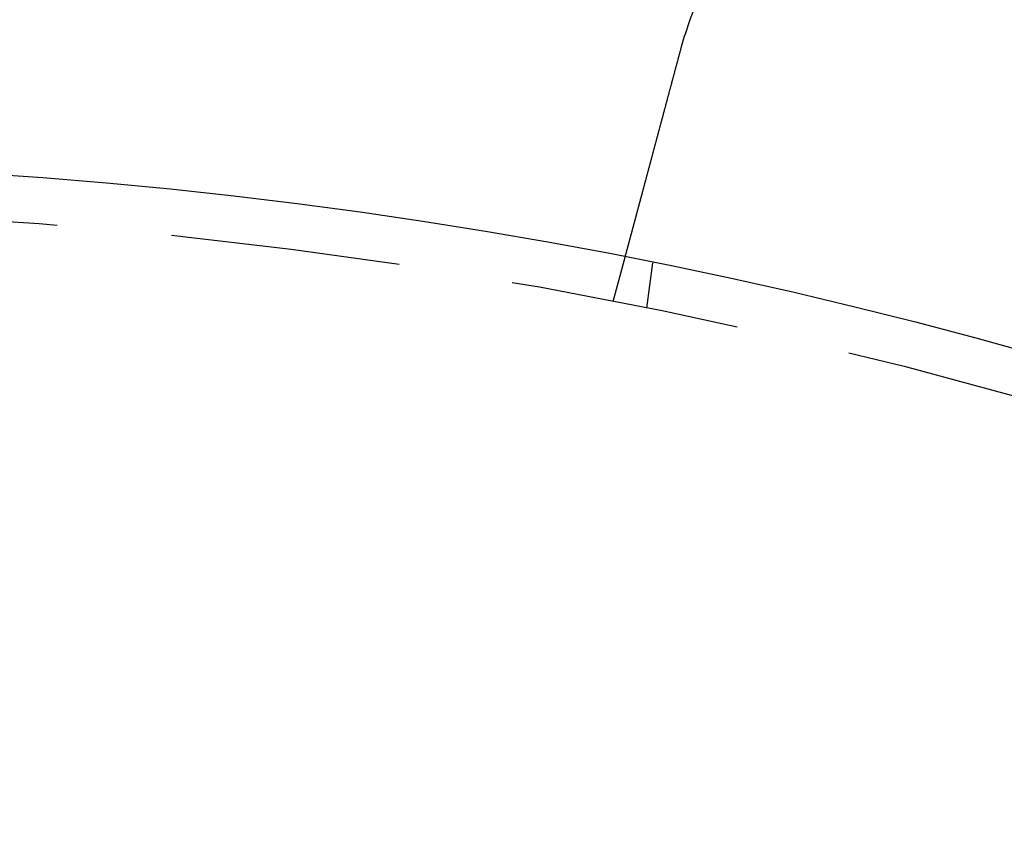
# Model space of a CAD drawing. Extents: x -61 to 392, y -424 to 288.
# Drawn here: x 112 to 134, y -164 to -146 of the extents above; entities that cross this region are included whole.
import ezdxf

# ---------------------------------------------------------------- set-up
doc = ezdxf.new("R2010")
doc.units = 0
doc.header["$LTSCALE"] = 20
doc.linetypes.add('VERDECKT', pattern=[0.375, 0.25, -0.125])
doc.layers.get('0').update_dxf_attribs({"linetype": 'CONTINUOUS'})

# ---------------------------------------------------------------- blocks, each defined once
blk = doc.blocks.new('A$C76BB42A1')
at = {"color": 1, "linetype": 'VERDECKT'}
for p, q in [((90.39997, 106.97753), (90.6594, 107.94573)), ((91.12947, 106.83242), (91.26031, 107.8262))]:
    blk.add_line(p, q, dxfattribs=at)
at = {"color": 3}
for points in [[(91.8903, 112.54, 0), (91.8909, 112.542, 0), (91.8914, 112.544, 0), (91.8919, 112.545, 0), (91.8924, 112.547, 0), (91.8929, 112.549, 0), (91.8935, 112.551, 0), (91.894, 112.553, 0), (91.8945, 112.555, 0), (91.895, 112.557, 0), (91.8956, 112.559, 0), (91.8961, 112.561, 0), (91.8966, 112.563, 0), (91.8972, 112.565, 0), (91.8977, 112.567, 0), (91.8982, 112.569, 0), (91.8987, 112.571, 0), (91.8993, 112.573, 0), (91.8998, 112.575, 0), (91.9003, 112.577, 0), (91.9009, 112.579, 0), (91.9014, 112.58, 0), (91.9019, 112.582, 0), (91.9025, 112.584, 0), (91.903, 112.586, 0), (91.9035, 112.588, 0), (91.9041, 112.59, 0), (91.9046, 112.592, 0), (91.9051, 112.594, 0), (91.9057, 112.596, 0), (91.9062, 112.598, 0), (91.9067, 112.6, 0), (91.9073, 112.602, 0), (91.9078, 112.604, 0), (91.9084, 112.606, 0), (91.9089, 112.608, 0), (91.9094, 112.61, 0), (91.91, 112.612, 0), (91.9105, 112.613, 0), (91.9111, 112.615, 0), (91.9116, 112.617, 0), (91.9121, 112.619, 0), (91.9127, 112.621, 0), (91.9132, 112.623, 0), (91.9138, 112.625, 0), (91.9143, 112.627, 0), (91.9149, 112.629, 0), (91.9154, 112.631, 0), (91.9159, 112.633, 0), (91.9165, 112.635, 0), (91.917, 112.637, 0), (91.9176, 112.639, 0), (91.9181, 112.641, 0), (91.9187, 112.643, 0), (91.9192, 112.644, 0), (91.9198, 112.646, 0), (91.9203, 112.648, 0), (91.9209, 112.65, 0), (91.9214, 112.652, 0), (91.922, 112.654, 0), (91.9225, 112.656, 0), (91.9231, 112.658, 0), (91.9236, 112.66, 0), (91.9242, 112.662, 0), (91.9247, 112.664, 0), (91.9253, 112.666, 0), (91.9259, 112.668, 0), (91.9264, 112.67, 0), (91.927, 112.672, 0), (91.9275, 112.673, 0), (91.9281, 112.675, 0), (91.9286, 112.677, 0), (91.9292, 112.679, 0), (91.9298, 112.681, 0), (91.9303, 112.683, 0), (91.9309, 112.685, 0), (91.9314, 112.687, 0), (91.932, 112.689, 0), (91.9326, 112.691, 0), (91.9331, 112.693, 0), (91.9337, 112.695, 0), (91.9342, 112.697, 0), (91.9348, 112.699, 0), (91.9354, 112.701, 0), (91.9359, 112.702, 0), (91.9365, 112.704, 0), (91.9371, 112.706, 0), (91.9376, 112.708, 0), (91.9382, 112.71, 0), (91.9388, 112.712, 0), (91.9393, 112.714, 0), (91.9399, 112.716, 0), (91.9405, 112.718, 0), (91.941, 112.72, 0), (91.9416, 112.722, 0), (91.9422, 112.724, 0), (91.9427, 112.726, 0), (91.9433, 112.728, 0), (91.9439, 112.729, 0), (91.9444, 112.731, 0), (91.945, 112.733, 0), (91.9456, 112.735, 0), (91.9462, 112.737, 0), (91.9467, 112.739, 0), (91.9473, 112.741, 0), (91.9479, 112.743, 0), (91.9485, 112.745, 0), (91.949, 112.747, 0), (91.9496, 112.749, 0), (91.9502, 112.751, 0), (91.9508, 112.753, 0), (91.9513, 112.754, 0), (91.9519, 112.756, 0), (91.9525, 112.758, 0), (91.9531, 112.76, 0), (91.9537, 112.762, 0), (91.9542, 112.764, 0), (91.9548, 112.766, 0), (91.9554, 112.768, 0), (91.956, 112.77, 0), (91.9566, 112.772, 0), (91.9572, 112.774, 0), (91.9577, 112.776, 0), (91.9583, 112.778, 0), (91.9589, 112.78, 0), (91.9595, 112.781, 0), (91.9601, 112.783, 0), (91.9607, 112.785, 0)], [(90.6594, 107.946, 0), (90.6594, 107.946, 0), (90.6594, 107.946, 0), (90.6594, 107.946, 0), (90.6595, 107.946, 0), (90.6595, 107.946, 0), (90.6596, 107.946, 0), (90.6596, 107.947, 0), (90.6597, 107.947, 0), (90.6597, 107.947, 0), (90.6598, 107.947, 0), (90.6599, 107.948, 0), (90.66, 107.948, 0), (90.6601, 107.948, 0), (90.6602, 107.949, 0), (90.6604, 107.949, 0), (90.6605, 107.95, 0), (90.6607, 107.95, 0), (90.6608, 107.951, 0), (90.661, 107.952, 0), (90.6611, 107.952, 0), (90.6613, 107.953, 0), (90.6615, 107.954, 0), (90.6617, 107.954, 0), (90.6619, 107.955, 0), (90.6621, 107.956, 0), (90.6624, 107.957, 0), (90.6626, 107.958, 0), (90.6628, 107.959, 0), (90.6631, 107.959, 0), (90.6633, 107.96, 0), (90.6636, 107.961, 0), (90.6639, 107.962, 0), (90.6642, 107.964, 0), (90.6645, 107.965, 0), (90.6648, 107.966, 0), (90.6651, 107.967, 0), (90.6654, 107.968, 0), (90.6658, 107.969, 0), (90.6661, 107.971, 0), (90.6665, 107.972, 0), (90.6668, 107.973, 0), (90.6672, 107.975, 0), (90.6676, 107.976, 0), (90.668, 107.978, 0), (90.6684, 107.979, 0), (90.6688, 107.981, 0), (90.6692, 107.982, 0), (90.6696, 107.984, 0), (90.6701, 107.986, 0), (90.6705, 107.987, 0), (90.671, 107.989, 0), (90.6714, 107.991, 0), (90.6719, 107.992, 0), (90.6724, 107.994, 0), (90.6729, 107.996, 0), (90.6734, 107.998, 0), (90.6739, 108, 0), (90.6744, 108.002, 0), (90.675, 108.004, 0), (90.6755, 108.006, 0), (90.676, 108.008, 0), (90.6766, 108.01, 0), (90.6772, 108.012, 0), (90.6778, 108.014, 0), (90.6784, 108.016, 0), (90.679, 108.019, 0), (90.6796, 108.021, 0), (90.6802, 108.023, 0), (90.6808, 108.026, 0), (90.6815, 108.028, 0), (90.6821, 108.03, 0), (90.6828, 108.033, 0), (90.6834, 108.035, 0), (90.6841, 108.038, 0), (90.6848, 108.041, 0), (90.6855, 108.043, 0), (90.6862, 108.046, 0), (90.6869, 108.048, 0), (90.6877, 108.051, 0), (90.6884, 108.054, 0), (90.6891, 108.057, 0), (90.6899, 108.06, 0), (90.6907, 108.062, 0), (90.6914, 108.065, 0), (90.6922, 108.068, 0), (90.693, 108.071, 0), (90.6938, 108.074, 0), (90.6946, 108.077, 0), (90.6955, 108.08, 0), (90.6963, 108.083, 0), (90.6971, 108.087, 0), (90.698, 108.09, 0), (90.6988, 108.093, 0), (90.6997, 108.096, 0), (90.7006, 108.099, 0), (90.7015, 108.103, 0), (90.7023, 108.106, 0), (90.7032, 108.109, 0), (90.7042, 108.113, 0), (90.7051, 108.116, 0), (90.706, 108.12, 0), (90.7069, 108.123, 0), (90.7079, 108.127, 0), (90.7088, 108.13, 0), (90.7098, 108.134, 0), (90.7107, 108.137, 0), (90.7117, 108.141, 0), (90.7127, 108.145, 0), (90.7137, 108.148, 0), (90.7147, 108.152, 0), (90.7157, 108.156, 0), (90.7167, 108.159, 0), (90.7177, 108.163, 0), (90.7187, 108.167, 0), (90.7197, 108.171, 0), (90.7208, 108.175, 0), (90.7218, 108.179, 0), (90.7229, 108.183, 0), (90.7239, 108.187, 0), (90.725, 108.191, 0), (90.7261, 108.195, 0), (90.7272, 108.199, 0), (90.7282, 108.203, 0), (90.7293, 108.207, 0), (90.7304, 108.211, 0), (90.7315, 108.215, 0), (90.7327, 108.219, 0), (90.7338, 108.223, 0), (90.7349, 108.228, 0), (90.736, 108.232, 0), (90.7372, 108.236, 0), (90.7383, 108.24, 0), (90.7395, 108.245, 0), (90.7406, 108.249, 0), (90.7418, 108.253, 0), (90.7429, 108.258, 0), (90.7441, 108.262, 0), (90.7453, 108.266, 0), (90.7465, 108.271, 0), (90.7477, 108.275, 0), (90.7489, 108.28, 0), (90.7501, 108.284, 0), (90.7513, 108.289, 0), (90.7525, 108.293, 0), (90.7537, 108.298, 0), (90.7549, 108.302, 0), (90.7561, 108.307, 0), (90.7574, 108.311, 0), (90.7586, 108.316, 0), (90.7598, 108.321, 0), (90.7611, 108.325, 0), (90.7624, 108.33, 0), (90.7637, 108.335, 0), (90.7649, 108.34, 0), (90.7662, 108.344, 0), (90.7676, 108.349, 0), (90.7689, 108.354, 0), (90.7702, 108.359, 0), (90.7716, 108.364, 0), (90.7729, 108.369, 0), (90.7743, 108.374, 0), (90.7756, 108.38, 0), (90.777, 108.385, 0), (90.7784, 108.39, 0), (90.7798, 108.395, 0), (90.7813, 108.4, 0), (90.7827, 108.406, 0), (90.7841, 108.411, 0), (90.7856, 108.417, 0), (90.787, 108.422, 0), (90.7885, 108.428, 0), (90.79, 108.433, 0), (90.7915, 108.439, 0), (90.793, 108.444, 0), (90.7945, 108.45, 0), (90.796, 108.455, 0), (90.7975, 108.461, 0), (90.7991, 108.467, 0), (90.8006, 108.473, 0), (90.8022, 108.479, 0), (90.8037, 108.484, 0), (90.8053, 108.49, 0), (90.8069, 108.496, 0), (90.8085, 108.502, 0), (90.8101, 108.508, 0), (90.8117, 108.514, 0), (90.8134, 108.52, 0), (90.815, 108.526, 0), (90.8166, 108.533, 0), (90.8183, 108.539, 0), (90.82, 108.545, 0), (90.8216, 108.551, 0), (90.8233, 108.558, 0), (90.825, 108.564, 0), (90.8267, 108.57, 0), (90.8284, 108.577, 0), (90.8302, 108.583, 0), (90.8319, 108.589, 0), (90.8336, 108.596, 0), (90.8354, 108.602, 0), (90.8371, 108.609, 0), (90.8389, 108.616, 0), (90.8407, 108.622, 0), (90.8425, 108.629, 0), (90.8443, 108.636, 0), (90.8461, 108.642, 0), (90.8479, 108.649, 0), (90.8497, 108.656, 0), (90.8515, 108.663, 0), (90.8534, 108.67, 0), (90.8552, 108.677, 0), (90.8571, 108.684, 0), (90.859, 108.69, 0), (90.8608, 108.697, 0), (90.8627, 108.705, 0), (90.8646, 108.712, 0), (90.8665, 108.719, 0), (90.8684, 108.726, 0), (90.8703, 108.733, 0), (90.8723, 108.74, 0), (90.8742, 108.747, 0), (90.8761, 108.755, 0), (90.8781, 108.762, 0), (90.8801, 108.769, 0), (90.882, 108.777, 0), (90.884, 108.784, 0), (90.886, 108.791, 0), (90.888, 108.799, 0), (90.89, 108.806, 0), (90.892, 108.814, 0), (90.894, 108.821, 0), (90.896, 108.829, 0), (90.8981, 108.836, 0), (90.9001, 108.844, 0), (90.9022, 108.852, 0), (90.9042, 108.859, 0), (90.9063, 108.867, 0), (90.9083, 108.875, 0), (90.9104, 108.883, 0), (90.9125, 108.89, 0), (90.9146, 108.898, 0), (90.9167, 108.906, 0), (90.9188, 108.914, 0), (90.9209, 108.922, 0), (90.923, 108.929, 0), (90.9251, 108.937, 0), (90.9272, 108.945, 0), (90.9294, 108.953, 0), (90.9315, 108.961, 0), (90.9336, 108.969, 0), (90.9358, 108.977, 0), (90.9379, 108.985, 0), (90.9401, 108.993, 0), (90.9422, 109.001, 0), (90.9444, 109.009, 0), (90.9466, 109.018, 0), (90.9488, 109.026, 0), (90.9509, 109.034, 0), (90.9531, 109.042, 0), (90.9553, 109.05, 0), (90.9575, 109.058, 0), (90.9597, 109.067, 0), (90.9619, 109.075, 0), (90.9641, 109.083, 0), (90.9663, 109.091, 0), (90.9686, 109.1, 0), (90.9708, 109.108, 0), (90.973, 109.116, 0), (90.9752, 109.124, 0), (90.9775, 109.133, 0), (90.9797, 109.141, 0), (90.9819, 109.149, 0), (90.9842, 109.158, 0), (90.9864, 109.166, 0), (90.9887, 109.175, 0), (90.9909, 109.183, 0), (90.9931, 109.191, 0), (90.9954, 109.2, 0), (90.9977, 109.208, 0), (90.9999, 109.217, 0), (91.0022, 109.225, 0), (91.0044, 109.233, 0), (91.0067, 109.242, 0), (91.009, 109.25, 0), (91.0112, 109.259, 0), (91.0135, 109.267, 0), (91.0158, 109.276, 0), (91.0181, 109.284, 0), (91.0203, 109.293, 0), (91.0226, 109.301, 0), (91.0249, 109.31, 0), (91.0272, 109.318, 0), (91.0294, 109.327, 0), (91.0317, 109.335, 0), (91.034, 109.344, 0), (91.0363, 109.352, 0), (91.0386, 109.361, 0), (91.0408, 109.369, 0), (91.0431, 109.378, 0), (91.0454, 109.386, 0), (91.0478, 109.395, 0), (91.0501, 109.404, 0), (91.0524, 109.413, 0), (91.0548, 109.421, 0), (91.0572, 109.43, 0), (91.0595, 109.439, 0), (91.0619, 109.448, 0), (91.0643, 109.457, 0), (91.0667, 109.466, 0), (91.0692, 109.475, 0), (91.0716, 109.484, 0), (91.074, 109.493, 0), (91.0765, 109.502, 0), (91.0789, 109.511, 0), (91.0814, 109.521, 0), (91.0839, 109.53, 0), (91.0864, 109.539, 0), (91.0889, 109.549, 0), (91.0914, 109.558, 0), (91.0939, 109.567, 0), (91.0965, 109.577, 0), (91.099, 109.586, 0), (91.1015, 109.596, 0), (91.1041, 109.605, 0), (91.1067, 109.615, 0), (91.1093, 109.625, 0), (91.1118, 109.634, 0), (91.1144, 109.644, 0), (91.1171, 109.654, 0), (91.1197, 109.663, 0), (91.1223, 109.673, 0), (91.1249, 109.683, 0), (91.1276, 109.693, 0), (91.1302, 109.703, 0), (91.1329, 109.713, 0), (91.1356, 109.723, 0), (91.1382, 109.733, 0), (91.1409, 109.743, 0), (91.1436, 109.753, 0), (91.1463, 109.763, 0), (91.149, 109.773, 0), (91.1517, 109.783, 0), (91.1545, 109.793, 0), (91.1572, 109.804, 0), (91.16, 109.814, 0), (91.1627, 109.824, 0), (91.1655, 109.834, 0), (91.1682, 109.845, 0), (91.171, 109.855, 0), (91.1738, 109.865, 0), (91.1766, 109.876, 0), (91.1794, 109.886, 0), (91.1822, 109.897, 0), (91.185, 109.907, 0), (91.1878, 109.918, 0), (91.1906, 109.928, 0), (91.1935, 109.939, 0), (91.1963, 109.949, 0), (91.1991, 109.96, 0), (91.202, 109.971, 0), (91.2048, 109.981, 0), (91.2077, 109.992, 0), (91.2106, 110.003, 0), (91.2135, 110.014, 0), (91.2163, 110.024, 0), (91.2192, 110.035, 0), (91.2221, 110.046, 0), (91.225, 110.057, 0), (91.2279, 110.068, 0), (91.2308, 110.078, 0), (91.2338, 110.089, 0), (91.2367, 110.1, 0), (91.2396, 110.111, 0), (91.2426, 110.122, 0), (91.2455, 110.133, 0), (91.2484, 110.144, 0), (91.2514, 110.155, 0), (91.2543, 110.166, 0), (91.2573, 110.177, 0), (91.2603, 110.188, 0), (91.2632, 110.199, 0), (91.2662, 110.21, 0), (91.2692, 110.222, 0), (91.2722, 110.233, 0), (91.2752, 110.244, 0), (91.2782, 110.255, 0), (91.2811, 110.266, 0), (91.2841, 110.277, 0), (91.2871, 110.288, 0), (91.2901, 110.3, 0), (91.2932, 110.311, 0), (91.2962, 110.322, 0), (91.2992, 110.333, 0), (91.3022, 110.345, 0), (91.3052, 110.356, 0), (91.3082, 110.367, 0), (91.3113, 110.378, 0), (91.3143, 110.39, 0), (91.3173, 110.401, 0), (91.3203, 110.412, 0), (91.3234, 110.424, 0), (91.3264, 110.435, 0), (91.3294, 110.446, 0), (91.3325, 110.458, 0), (91.3355, 110.469, 0), (91.3386, 110.48, 0), (91.3416, 110.492, 0), (91.3446, 110.503, 0), (91.3477, 110.514, 0), (91.3507, 110.526, 0), (91.3538, 110.537, 0), (91.3568, 110.548, 0), (91.3599, 110.56, 0), (91.3629, 110.571, 0), (91.3659, 110.583, 0), (91.369, 110.594, 0), (91.372, 110.605, 0), (91.3751, 110.617, 0), (91.3781, 110.628, 0), (91.3812, 110.639, 0), (91.3842, 110.651, 0), (91.3872, 110.662, 0), (91.3903, 110.673, 0), (91.3933, 110.685, 0), (91.3964, 110.696, 0), (91.3994, 110.707, 0), (91.4024, 110.719, 0), (91.4055, 110.73, 0), (91.4085, 110.741, 0), (91.4115, 110.753, 0), (91.4146, 110.764, 0), (91.4176, 110.775, 0), (91.4206, 110.787, 0), (91.4236, 110.798, 0), (91.4266, 110.809, 0), (91.4297, 110.82, 0), (91.4327, 110.832, 0), (91.4357, 110.843, 0), (91.4387, 110.854, 0), (91.4417, 110.865, 0), (91.4447, 110.876, 0), (91.4477, 110.888, 0), (91.4507, 110.899, 0), (91.4537, 110.91, 0), (91.4567, 110.921, 0), (91.4596, 110.932, 0), (91.4626, 110.943, 0), (91.4656, 110.955, 0), (91.4686, 110.966, 0), (91.4716, 110.977, 0), (91.4747, 110.988, 0), (91.4777, 111, 0), (91.4807, 111.011, 0), (91.4838, 111.022, 0), (91.4869, 111.034, 0), (91.4899, 111.045, 0), (91.493, 111.057, 0), (91.4961, 111.068, 0), (91.4992, 111.08, 0), (91.5023, 111.092, 0), (91.5055, 111.103, 0), (91.5086, 111.115, 0), (91.5117, 111.127, 0), (91.5149, 111.138, 0), (91.518, 111.15, 0), (91.5212, 111.162, 0), (91.5244, 111.174, 0), (91.5275, 111.186, 0), (91.5307, 111.198, 0), (91.5339, 111.21, 0), (91.5371, 111.221, 0), (91.5404, 111.233, 0), (91.5436, 111.246, 0), (91.5468, 111.258, 0), (91.55, 111.27, 0), (91.5533, 111.282, 0), (91.5565, 111.294, 0), (91.5598, 111.306, 0), (91.563, 111.318, 0), (91.5663, 111.33, 0), (91.5696, 111.343, 0), (91.5729, 111.355, 0), (91.5762, 111.367, 0), (91.5795, 111.379, 0), (91.5828, 111.392, 0), (91.5861, 111.404, 0), (91.5894, 111.416, 0), (91.5927, 111.429, 0), (91.596, 111.441, 0), (91.5994, 111.454, 0), (91.6027, 111.466, 0), (91.606, 111.479, 0), (91.6094, 111.491, 0), (91.6127, 111.504, 0), (91.6161, 111.516, 0), (91.6195, 111.529, 0), (91.6228, 111.541, 0), (91.6262, 111.554, 0), (91.6296, 111.567, 0), (91.633, 111.579, 0), (91.6364, 111.592, 0), (91.6397, 111.604, 0), (91.6431, 111.617, 0), (91.6465, 111.63, 0), (91.6499, 111.642, 0), (91.6533, 111.655, 0), (91.6568, 111.668, 0), (91.6602, 111.681, 0), (91.6636, 111.693, 0), (91.667, 111.706, 0), (91.6704, 111.719, 0), (91.6739, 111.732, 0), (91.6773, 111.745, 0), (91.6807, 111.757, 0), (91.6841, 111.77, 0), (91.6876, 111.783, 0), (91.691, 111.796, 0), (91.6945, 111.809, 0), (91.6979, 111.822, 0), (91.7014, 111.834, 0), (91.7048, 111.847, 0), (91.7083, 111.86, 0), (91.7117, 111.873, 0), (91.7152, 111.886, 0), (91.7186, 111.899, 0), (91.7221, 111.912, 0), (91.7255, 111.925, 0), (91.729, 111.937, 0), (91.7324, 111.95, 0), (91.7359, 111.963, 0), (91.7394, 111.976, 0), (91.7428, 111.989, 0), (91.7463, 112.002, 0), (91.7498, 112.015, 0), (91.7532, 112.028, 0), (91.7567, 112.041, 0), (91.7601, 112.054, 0), (91.7636, 112.067, 0), (91.7671, 112.08, 0), (91.7705, 112.093, 0), (91.774, 112.105, 0), (91.7775, 112.118, 0), (91.7809, 112.131, 0), (91.7844, 112.144, 0), (91.7878, 112.157, 0), (91.7913, 112.17, 0), (91.7947, 112.183, 0), (91.7982, 112.196, 0), (91.8016, 112.209, 0), (91.8051, 112.222, 0), (91.8085, 112.234, 0), (91.812, 112.247, 0), (91.8154, 112.26, 0), (91.8189, 112.273, 0), (91.8223, 112.286, 0), (91.8257, 112.299, 0), (91.8292, 112.311, 0), (91.8326, 112.324, 0), (91.836, 112.337, 0), (91.8395, 112.35, 0), (91.8429, 112.363, 0), (91.8463, 112.375, 0), (91.8497, 112.388, 0), (91.8531, 112.401, 0), (91.8565, 112.413, 0), (91.8599, 112.426, 0), (91.8633, 112.439, 0), (91.8667, 112.451, 0), (91.8701, 112.464, 0), (91.8735, 112.477, 0), (91.8769, 112.489, 0), (91.8802, 112.502, 0), (91.8836, 112.515, 0), (91.887, 112.527, 0), (91.8903, 112.54, 0)]]:
    blk.add_polyline3d(points, dxfattribs=at)
at = {"color": 3, "linetype": 'CONTINUOUS'}
for radius in [165, 160, 130, 110]:
    blk.add_circle((69.5, 0), radius, dxfattribs=at)
at = {"color": 1, "linetype": 'VERDECKT'}
for radius in [162.87868, 109]:
    blk.add_circle((69.5, 0), radius, dxfattribs=at)
at = {"color": 3, "linetype": 'CONTINUOUS'}
blk.add_arc((99.13478, 110.59851), 7.5, 346.951937, 163.048063, dxfattribs=at)

msp = doc.modelspace()

# ---------------------------------------------------------------- block references
msp.add_blockref('A$C76BB42A1', (34.576, -259.186, -56.41))

doc.saveas('drawing.dxf')
